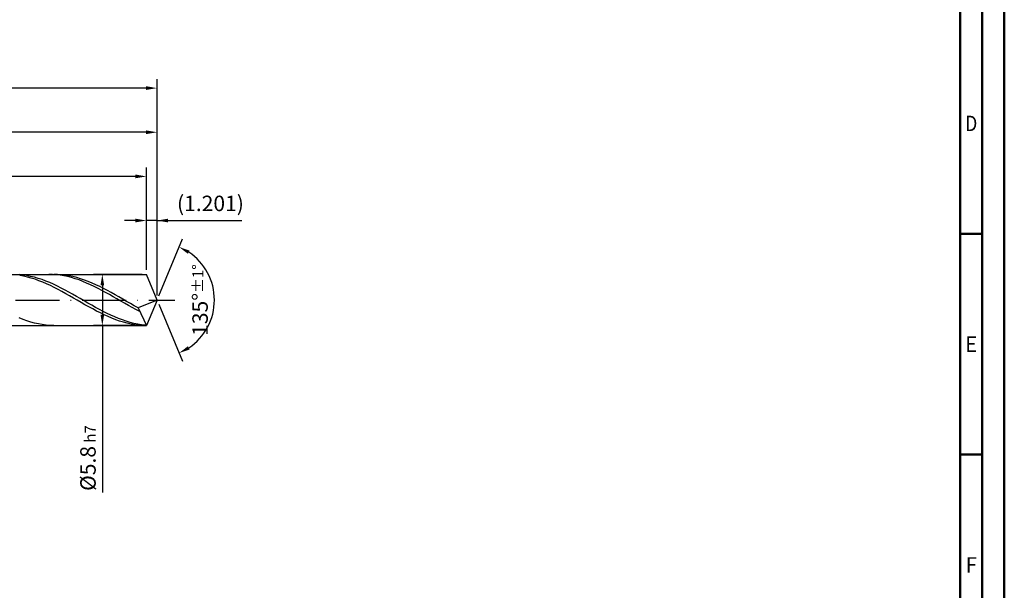
# Model space of a CAD drawing. Units: millimetres. Extents: x -238 to 356, y -196 to 225.
# Drawn here: x 133 to 356, y -66 to 63 of the extents above; entities that cross this region are included whole.
import ezdxf
from ezdxf.enums import TextEntityAlignment as Align

# ---------------------------------------------------------------- set-up
doc = ezdxf.new("R2010")
doc.units = ezdxf.units.MM
doc.linetypes.add('GEN7', pattern=[15, 10, -2.5, 0, -2.5])
doc.layers.get('0').update_dxf_attribs({"linetype": 'CONTINUOUS'})
doc.layers.get('DEFPOINTS').update_dxf_attribs({"linetype": 'CONTINUOUS'})
for name, color, linetype in [('AM_0', 7, 'CONTINUOUS'), ('AM_5', 3, 'CONTINUOUS'), ('AM_7', 4, 'GEN7')]:
    doc.layers.add(name, color=color, linetype=linetype)
doc.layers.add('AM_BOR', color=7, linetype='CONTINUOUS', lineweight=50)
doc.styles.get("Standard").update_dxf_attribs({"font": 'ISOCP.SHX'})
doc.dimstyles.get("Standard").update_dxf_attribs({"dimtxt": 3.5, "dimasz": 2.5, "dimexe": 2, "dimexo": 1, "dimgap": 1.5, "dimtad": 1, "dimdsep": 46, "dimtxsty": 'STANDARD', "dimcen": -2, "dimclrt": 2, "dimazin": 2, "dimtp": 0.1, "dimtm": 0.1, "dimtfac": 1, "dimtmove": 0, "dimatfit": 3, "dimfxl": 1, "dimarcsym": 0})

# ---------------------------------------------------------------- blocks, each defined once
blk = doc.blocks.new('A2')
at = {"layer": 'AM_BOR', "color": 1}
for p, q in [((589, 210), (584, 210)), ((584, 160), (589, 160))]:
    blk.add_line(p, q, dxfattribs=at)
for points in [[(0, 0), (594, 0), (594, 420), (0, 420)], [(10, 410), (10, 10), (584, 10), (584, 410)]]:
    blk.add_lwpolyline(points, close=True, dxfattribs=at)
at = {"layer": 'AM_BOR', "color": 7}
blk.add_lwpolyline([(5, 5), (589, 5), (589, 415), (5, 415)], close=True, dxfattribs=at)
at = {"layer": 'AM_BOR', "color": 2}
for s, width, p in [('D', 0.84375, (586.5, 235)), ('E', 0.964286, (586.5, 185)), ('F', 0.964286, (586.5, 135))]:
    blk.add_text(s, height=3.5, dxfattribs=dict(at, width=width)).set_placement(p, align=Align.MIDDLE_CENTER)
blk = doc.blocks.new('MAPAL_FRAME-Model')
blk.add_blockref('A2', (0, 0))
blk = doc.blocks.new('*D45')
at = {"layer": 'AM_5', "color": 0, "lineweight": -2}
for p, q in [((159.1, 18), (156.6, 18)), ((161.6, 6.8), (161.6, 20)), ((164, 18), (161.6, 18)), ((164, 1), (164, 20)), ((164, 18), (183.2, 18)), ((166.5, 18), (169, 18))]:
    blk.add_line(p, q, dxfattribs=at)
at = {"layer": 'AM_5', "color": 0}
for points in [[(159.1, 17.58), (159.1, 18.42), (161.6, 18)], [(166.5, 18.42), (166.5, 17.58), (164, 18)]]:
    blk.add_solid(points, dxfattribs=at)
at = {"layer": 'DEFPOINTS', "color": 0}
for p in [(161.6, 18), (161.6, 5.8), (164, 0)]:
    blk.add_point(p, dxfattribs=at)
at = {"layer": 'AM_5', "color": 2, "insert": (176.1, 21.43), "char_height": 3.5, "attachment_point": 5}
blk.add_mtext('(1.201)', dxfattribs=at)
blk = doc.blocks.new('*D46')
at = {"layer": 'AM_5', "color": 0, "lineweight": -2}
for p, q in [((164.38, 0.92), (169.74, 13.86)), ((164.38, -0.92), (169.74, -13.86))]:
    blk.add_line(p, q, dxfattribs=at)
blk.add_arc((164, 0), 13, 303.5355, 56.4645, dxfattribs=at)
at = {"layer": 'AM_5', "color": 0}
for points in [[(171.38, 11.2), (170.99, 10.47), (168.97, 12.01)], [(170.99, -10.47), (171.38, -11.2), (168.97, -12.01)]]:
    blk.add_solid(points, dxfattribs=at)
at = {"layer": 'DEFPOINTS', "color": 0}
for p in [(161.6, 5.8), (164, 0), (164, 0), (161.6, -5.8), (176.01, -4.97)]:
    blk.add_point(p, dxfattribs=at)
at = {"layer": 'AM_5', "color": 2, "insert": (173.75, 0), "char_height": 3.5, "attachment_point": 5, "rotation": 90}
blk.add_mtext('135%%d{}{\\H0.71x;\\C3;%%p1%%d}', dxfattribs=at)
blk = doc.blocks.new('*D47')
at = {"layer": 'AM_5', "color": 0, "lineweight": -2}
for p, q in [((76, 6.8), (76, 40)), ((161.5, 38), (78.5, 38)), ((164, 1), (164, 40))]:
    blk.add_line(p, q, dxfattribs=at)
at = {"layer": 'AM_5', "color": 0}
for points in [[(78.5, 38.42), (78.5, 37.58), (76, 38)], [(161.5, 37.58), (161.5, 38.42), (164, 38)]]:
    blk.add_solid(points, dxfattribs=at)
at = {"layer": 'DEFPOINTS', "color": 0}
for p in [(76, 38), (76, 5.8), (164, 0)]:
    blk.add_point(p, dxfattribs=at)
at = {"layer": 'AM_5', "color": 2, "insert": (120, 41.25), "char_height": 3.5, "attachment_point": 5}
blk.add_mtext('44{}{\\H0.71x;\\C3;%%p1}', dxfattribs=at)
blk = doc.blocks.new('*D48')
at = {"layer": 'AM_5', "color": 0, "lineweight": -2}
for p, q in [((160.6, 5.8), (149.6, 5.8)), ((151.6, 3.3), (151.6, -3.3)), ((160.6, -5.8), (149.6, -5.8)), ((151.6, -5.8), (151.6, -43.63))]:
    blk.add_line(p, q, dxfattribs=at)
at = {"layer": 'AM_5', "color": 0}
for points in [[(152.01, 3.3), (151.18, 3.3), (151.6, 5.8)], [(151.18, -3.3), (152.01, -3.3), (151.6, -5.8)]]:
    blk.add_solid(points, dxfattribs=at)
at = {"layer": 'DEFPOINTS', "color": 0}
for p in [(161.6, 5.8), (151.6, -5.8), (161.6, -5.8)]:
    blk.add_point(p, dxfattribs=at)
at = {"layer": 'AM_5', "color": 2, "insert": (148.34, -35.8), "char_height": 3.5, "attachment_point": 5, "rotation": 90}
blk.add_mtext('%%c5.8{}{\\H0.71x;\\C3; h7', dxfattribs=at)
blk = doc.blocks.new('*D49')
at = {"layer": 'AM_5', "color": 0, "lineweight": -2}
for p, q in [((0, 4.4), (0, 50)), ((164, 1), (164, 50)), ((161.5, 48), (2.5, 48))]:
    blk.add_line(p, q, dxfattribs=at)
at = {"layer": 'AM_5', "color": 0}
for points in [[(2.5, 48.42), (2.5, 47.58), (0, 48)], [(161.5, 47.58), (161.5, 48.42), (164, 48)]]:
    blk.add_solid(points, dxfattribs=at)
at = {"layer": 'DEFPOINTS', "color": 0}
for p in [(0, 48), (0, 3.4), (164, 0)]:
    blk.add_point(p, dxfattribs=at)
at = {"layer": 'AM_5', "color": 2, "insert": (82, 48), "char_height": 3.5, "attachment_point": 5}
blk.add_mtext('82{}{\\H0.71x;\\C3%%p1.5}\\P MIN. REGRIND LENGTH 72', dxfattribs=at)
blk = doc.blocks.new('*D50')
at = {"layer": 'AM_5', "color": 0, "lineweight": -2}
for p, q in [((91.6, 6.8), (91.6, 30)), ((161.6, 6.8), (161.6, 30)), ((159.1, 28), (94.1, 28))]:
    blk.add_line(p, q, dxfattribs=at)
at = {"layer": 'AM_5', "color": 0}
for points in [[(94.1, 28.42), (94.1, 27.58), (91.6, 28)], [(159.1, 27.58), (159.1, 28.42), (161.6, 28)]]:
    blk.add_solid(points, dxfattribs=at)
at = {"layer": 'DEFPOINTS', "color": 0}
for p in [(91.6, 28), (91.6, 5.8), (161.6, 5.8)]:
    blk.add_point(p, dxfattribs=at)
at = {"layer": 'AM_5', "color": 2, "insert": (126.6, 31.43), "char_height": 3.5, "attachment_point": 5}
blk.add_mtext('(35)', dxfattribs=at)

msp = doc.modelspace()

# ---------------------------------------------------------------- linework, layer by layer
at = {"layer": 'AM_0'}
for p, q in [((72.2, 5.8), (161.5976, 5.8)), ((133.592, 5.6598), (132.7242, 5.748)), ((133.7397, 5.4106), (132.8691, 5.5711)), ((134.4597, 5.5293), (133.592, 5.6598)), ((134.6102, 5.2094), (133.7397, 5.4106)), ((135.3275, 5.3576), (134.4597, 5.5293)), ((135.4808, 4.9692), (134.6102, 5.2094)), ((136.1953, 5.146), (135.3275, 5.3576)), ((136.3513, 4.6917), (135.4808, 4.9692)), ((137.063, 4.896), (136.1953, 5.146)), ((137.2219, 4.3789), (136.3513, 4.6917)), ((137.9308, 4.6094), (137.063, 4.896)), ((138.7986, 4.2885), (137.9308, 4.6094)), ((140.304, 5.7838), (139.4448, 5.7997)), ((141.1633, 5.7256), (140.304, 5.7838)), ((141.4597, 5.7862), (140.591, 5.7991)), ((142.0225, 5.6256), (141.1633, 5.7256)), ((142.3284, 5.73), (141.4597, 5.7862)), ((142.8818, 5.4845), (142.0225, 5.6256)), ((143.1971, 5.6311), (142.3284, 5.73)), ((143.7411, 5.3032), (142.8818, 5.4845)), ((144.0659, 5.49), (143.1971, 5.6311)), ((144.6003, 5.0832), (143.7411, 5.3032)), ((144.9346, 5.3079), (144.0659, 5.49)), ((145.4596, 4.826), (144.6003, 5.0832)), ((145.8033, 5.0861), (144.9346, 5.3079)), ((146.3188, 4.5335), (145.4596, 4.826)), ((146.672, 4.8264), (145.8033, 5.0861)), ((147.1781, 4.2079), (146.3188, 4.5335)), ((147.5407, 4.5305), (146.672, 4.8264)), ((148.4094, 4.2009), (147.5407, 4.5305)), ((164, 0), (161.5976, 5.8)), ((164, 0), (161.5976, 5.8)), ((138.0925, 4.0333), (137.2219, 4.3789)), ((138.963, 3.6574), (138.0925, 4.0333)), ((139.6664, 3.9357), (138.7986, 4.2885)), ((139.8336, 3.2541), (138.963, 3.6574)), ((140.5341, 3.5534), (139.6664, 3.9357)), ((140.7041, 2.8264), (139.8336, 3.2541)), ((141.4019, 3.1447), (140.5341, 3.5534)), ((141.5747, 2.3774), (140.7041, 2.8264)), ((142.2697, 2.7125), (141.4019, 3.1447)), ((142.4453, 1.9106), (141.5747, 2.3774)), ((143.1375, 2.2601), (142.2697, 2.7125)), ((144.0052, 1.7909), (143.1375, 2.2601)), ((148.0373, 3.8515), (147.1781, 4.2079)), ((148.8966, 3.467), (148.0373, 3.8515)), ((149.2781, 3.8398), (148.4094, 4.2009)), ((149.7559, 3.0571), (148.8966, 3.467)), ((150.1468, 3.45), (149.2781, 3.8398)), ((150.6151, 2.6248), (149.7559, 3.0571)), ((151.0155, 3.0344), (150.1468, 3.45)), ((151.4744, 2.1734), (150.6151, 2.6248)), ((151.8842, 2.5962), (151.0155, 3.0344)), ((152.7529, 2.1386), (151.8842, 2.5962)), ((143.3158, 1.4295), (142.4453, 1.9106)), ((144.1864, 0.9376), (143.3158, 1.4295)), ((144.873, 1.3083), (144.0052, 1.7909)), ((145.0569, 0.4387), (144.1864, 0.9376)), ((145.7408, 0.8159), (144.873, 1.3083)), ((145.9275, -0.0635), (145.0569, 0.4387)), ((146.6085, 0.3174), (145.7408, 0.8159)), ((147.4763, -0.1834), (146.6085, 0.3174)), ((152.3336, 1.706), (151.4744, 2.1734)), ((153.1929, 1.2262), (152.3336, 1.706)), ((153.6216, 1.6649), (152.7529, 2.1386)), ((154.0522, 0.7375), (153.1929, 1.2262)), ((154.4903, 1.1789), (153.6216, 1.6649)), ((154.9114, 0.2433), (154.0522, 0.7375)), ((155.359, 0.684), (154.4903, 1.1789)), ((155.7707, -0.2526), (154.9114, 0.2433)), ((156.2277, 0.184), (155.359, 0.684)), ((157.0964, -0.3173), (156.2277, 0.184)), ((164, 0), (159.7026, -1.7923)), ((164, 0), (161.5976, -5.8)), ((146.798, -0.5652), (145.9275, -0.0635)), ((147.6686, -1.0627), (146.798, -0.5652)), ((148.3441, -0.6828), (147.4763, -0.1834)), ((148.5392, -1.5522), (147.6686, -1.0627)), ((149.2119, -1.1772), (148.3441, -0.6828)), ((149.4097, -2.0301), (148.5392, -1.5522)), ((150.0796, -1.6628), (149.2119, -1.1772)), ((150.2803, -2.4927), (149.4097, -2.0301)), ((150.9474, -2.136), (150.0796, -1.6628)), ((151.8152, -2.5932), (150.9474, -2.136)), ((156.6299, -0.7467), (155.7707, -0.2526)), ((157.4892, -1.2354), (156.6299, -0.7467)), ((157.9651, -0.8163), (157.0964, -0.3173)), ((158.3485, -1.715), (157.4892, -1.2354)), ((158.8338, -1.3092), (157.9651, -0.8163)), ((159.2077, -2.182), (158.3485, -1.715)), ((159.7026, -1.7923), (158.8338, -1.3092)), ((160.067, -2.6331), (159.2077, -2.182)), ((159.7026, -1.7923), (161.5976, -5.8)), ((133.6414, -4.4013), (132.7727, -4.0586)), ((134.5101, -4.7111), (133.6414, -4.4013)), ((151.1508, -2.9366), (150.2803, -2.4927)), ((152.0214, -3.3585), (151.1508, -2.9366)), ((152.683, -3.0311), (151.8152, -2.5932)), ((152.892, -3.7551), (152.0214, -3.3585)), ((153.5507, -3.4464), (152.683, -3.0311)), ((153.7625, -4.1236), (152.892, -3.7551)), ((154.4185, -3.8361), (153.5507, -3.4464)), ((154.6331, -4.4611), (153.7625, -4.1236)), ((155.2863, -4.1971), (154.4185, -3.8361)), ((155.5036, -4.7652), (154.6331, -4.4611)), ((156.154, -4.5268), (155.2863, -4.1971)), ((135.3788, -4.9857), (134.5101, -4.7111)), ((136.2475, -5.223), (135.3788, -4.9857)), ((137.1162, -5.4213), (136.2475, -5.223)), ((137.9849, -5.5791), (137.1162, -5.4213)), ((138.8536, -5.6952), (137.9849, -5.5791)), ((139.7223, -5.7687), (138.8536, -5.6952)), ((140.591, -5.7991), (139.7223, -5.7687)), ((156.3742, -5.0335), (155.5036, -4.7652)), ((157.0218, -4.8227), (156.154, -4.5268)), ((157.2448, -5.264), (156.3742, -5.0335)), ((157.8896, -5.0827), (157.0218, -4.8227)), ((158.1153, -5.455), (157.2448, -5.264)), ((158.7574, -5.3048), (157.8896, -5.0827)), ((158.9859, -5.6051), (158.1153, -5.455)), ((159.6251, -5.4873), (158.7574, -5.3048)), ((159.8564, -5.7131), (158.9859, -5.6051)), ((160.4929, -5.629), (159.6251, -5.4873)), ((160.727, -5.7782), (159.8564, -5.7131)), ((161.3607, -5.7286), (160.4929, -5.629))]:
    msp.add_line(p, q, dxfattribs=at)
at = {"layer": 'AM_0', "extrusion": (0, 0, -1)}
for p in [(164, 0), (72.2, -5.8)]:
    msp.add_line(p, (161.5976, -5.8), dxfattribs=at)
at = {"layer": 'AM_7'}
msp.add_line((-4, 0), (168, 0), dxfattribs=at)

# ---------------------------------------------------------------- block references
at = {"layer": 'AM_0'}
msp.add_blockref('MAPAL_FRAME-Model', (-238, -195), dxfattribs=at)

# ---------------------------------------------------------------- dimensions: what is measured, and where the dimension line sits
at = {"layer": 'AM_5'}
for base, p1, p2, text, picture, middle in [((0, 48), (164, 0), (0, 3.4), '<>{}{\\H0.71x;\\C3%%p1.5}\\X MIN. REGRIND LENGTH 72', '*D49', (82, 48)), ((76, 38), (164, 0), (76, 5.8), '<>{}{\\H0.71x;\\C3;%%p1}', '*D47', (120, 38)), ((91.5976, 28), (161.5976, 5.8), (91.5976, 5.8), '(35)', '*D50', (126.5976, 28)), ((161.5976, 18), (164, 0), (161.5976, 5.8), '(<>)', '*D45', (176.1, 18))]:
    dim = msp.add_linear_dim(base=base, p1=p1, p2=p2, text=text, dimstyle='STANDARD', override={"dimdec": 3, "dimlfac": 0.5, "dimtp": 0.01}, dxfattribs=at)
    dim.commit()
    dim.dimension.update_dxf_attribs({"geometry": picture, "text_midpoint": middle, "dimtype": 160})
dim = msp.add_angular_dim_2l(base=(176.0104, -4.9749), line1=((164, 0), (161.5976, 5.8)), line2=((164, 0), (161.5976, -5.8)), text='<>{}{\\H0.71x;\\C3;%%p1%%d}', dimstyle='STANDARD', override={"dimdec": 3, "dimtp": 0.01}, dxfattribs=at)
dim.commit()
dim.dimension.update_dxf_attribs({"geometry": '*D46', "text_midpoint": (173.7464, 0)})
dim = msp.add_linear_dim(base=(151.5976, -5.8), p1=(161.5976, 5.8), p2=(161.5976, -5.8), angle=90, text='%%c<>{}{\\H0.71x;\\C3; h7', dimstyle='STANDARD', override={"dimdec": 3, "dimlfac": 0.5, "dimtp": 0.01}, dxfattribs=at)
dim.commit()
dim.dimension.update_dxf_attribs({"geometry": '*D48', "text_midpoint": (151.5976, -35.8), "dimtype": 160})

doc.saveas('drawing.dxf')
